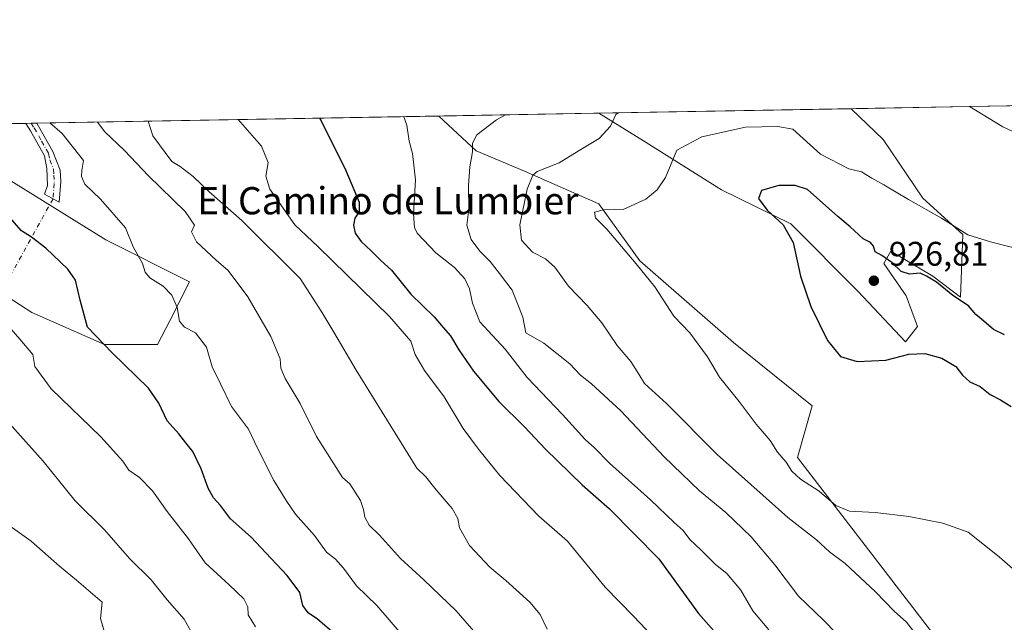
# Model space of a CAD drawing. Units: metres. Extents: x 621255 to 624714, y 4720240 to 4722614.
# Drawn here: x 622957 to 623245, y 4722437 to 4722614 of the extents above; entities that cross this region are included whole.
import ezdxf
from ezdxf.enums import TextEntityAlignment as Align

# ---------------------------------------------------------------- set-up
doc = ezdxf.new("R2010")
doc.units = ezdxf.units.M
doc.header["$MEASUREMENT"] = 0
doc.linetypes.add('DGN Style 4', pattern=[2.6384748266838614, 1.318413404963828, -0.6592067024819142, 0.001648016756204785, -0.6592067024819142])
for name, color, linetype, lineweight in [('Camino Cxs', 7, 'Continuous', 0), ('Camino eje', 30, 'DGN Style 4', 13), ('Camino eje virtual', 6, 'DGN Style 4', 0), ('Comarca CxS', 21, 'Continuous', 0), ('Comunidad Autónoma CxS', 142, 'Continuous', 0), ('Cultivos herbáceos CxS', 92, 'Continuous', 0), ('Curva de nivel maestra', 30, 'Continuous', 30), ('Curva de nivel normal', 30, 'Continuous', 0), ('Entidad de ámbito territorial CxS', 92, 'Continuous', 0), ('Matorral CxS', 135, 'Continuous', 0), ('Municipio CxS', 4, 'Continuous', 0), ('Provincia CxS', 1, 'Continuous', 0), ('Punto de cota en terreno', 7, 'Continuous', 0), ('Rótulo de punto de cota en terreno', 7, 'Continuous', 0), ('Texto cartográfico', 7, 'Continuous', 0)]:
    doc.layers.add(name, color=color, linetype=linetype, lineweight=lineweight)
doc.styles.add('Style-Arial', font='txt')

# ---------------------------------------------------------------- blocks, each defined once
blk = doc.blocks.new('*U6')
at = {"layer": 'Matorral CxS', "color": 135, "linetype": 'Continuous', "lineweight": 0}
blk.add_polyline3d([(622937.2119000005, 4722542.4299, 871.1037999999972), (622960.1107000001, 4722527.700099999, 872.8205000000017), (622981.3744999999, 4722518.289100001, 875.104600000006), (622996.9124999996, 4722518.289100001, 877.5923999999941), (623000.5935000004, 4722525.245100001, 879.0841999999976), (623006.3189000003, 4722536.7009, 881.766499999998), (622981.7839000003, 4722548.9757, 878.9746000000014), (622927.4868000001, 4722582.624299999, 874.1094000000012), (623079.4594999999, 4722585.324899999, 907.982799999998), (623090.3331000004, 4722575.098300001, 909.9284999999946), (623104.5091000004, 4722569.165300001, 913.5470999999961), (623126.3349000001, 4722559.6143, 919.1628999999957), (623138.3784999996, 4722542.860300001, 920.4045000000042), (623165.8151000004, 4722518.9057, 921.982799999998), (623188.8986999998, 4722500.285900001, 924.1447000000045), (623184.6284999996, 4722485.175899999, 921.7017000000051), (623241.2383000003, 4722411.4977, 916.5696999999927)], dxfattribs=at)
for points in [[(623285.6089000005, 4722581.708699999, 918.1040000000067), (623277.8394999999, 4722566.569700001, 919.4594999999972), (623244.7827000003, 4722582.1635, 916.308999999994), (623235.0113000004, 4722588.0891, 915.2016000000004), (623276.5783000002, 4722588.8278, 916.5219000000071)], [(623233.0625, 4722550.6121, 920.0583999999944), (623232.4490999999, 4722532.200300001, 924.2841000000045), (623224.2713000001, 4722538.338300001, 924.4333000000044), (623212.0034999996, 4722545.702299999, 924.5666999999958), (623209.9594999999, 4722542.020300001, 925.2212000000001), (623216.5011, 4722532.609300001, 926.0987000000023), (623219.7729000002, 4722523.6085, 925.9603000000062), (623216.2960999999, 4722519.1065, 925.5665000000008), (623202.2871000003, 4722533.940500001, 926.2053000000016), (623182.6124999998, 4722553.678300001, 925.385500000004), (623162.3198999995, 4722563.7051, 922.6781000000047), (623139.4210999999, 4722578.0261, 917.2985000000045), (623126.3151000004, 4722586.157600001, 913.3220000000002), (623200.3112000005, 4722587.4725, 915.7488000000012), (623209.7538999999, 4722578.434900001, 916.6741999999941), (623221.4084999999, 4722561.2509, 919.141499999998)]]:
    blk.add_polyline3d(points, close=True, dxfattribs=at)
blk = doc.blocks.new('5PATER')
at = {"layer": 'Punto de cota en terreno', "linetype": 'Continuous', "lineweight": 0}
h = blk.add_hatch(color=51, dxfattribs=at)
edge = h.paths.add_edge_path()
edge.add_ellipse((0, 0), major_axis=(-0.1095731443231308, -0.1110710700762829), ratio=0.9994222409660322, start_angle=0, end_angle=360)

msp = doc.modelspace()

# ---------------------------------------------------------------- linework, layer by layer
at = {"layer": 'Camino Cxs', "color": 7, "linetype": 'Continuous', "lineweight": 0, "extrusion": (0.01378216663765111, -0.9992560193615274, 0.03602026724674339), "elevation": -4710452.271629752, "flags": 128}
msp.add_lwpolyline([(688028.7385589716, 170661.8476427724), (688030.9207879433, 170662.0921014115), (688031.9595456847, 170662.2107784258)], dxfattribs=at)
at = {"layer": 'Camino Cxs', "color": 7, "linetype": 'Continuous', "lineweight": 0}
msp.add_polyline3d([(622968.5500999996, 4722566.0801, 878.4907999999997), (622968.0900999998, 4722560.090100001, 877.8270000000049), (622963.7701000003, 4722562.4101, 877.3478999999934), (622964.7200999996, 4722564.960100001, 877.7693), (622964.5201000003, 4722569.9301, 878.2246000000014), (622963.8000999996, 4722573.630100001, 878.449099999998), (622959.7200999996, 4722580.950099999, 879.075100000002), (622958.2901, 4722583.170100001, 879.3484000000027), (622958.2890999997, 4722583.171700001, 879.3485999999976), (622961.5100999996, 4722583.2291, 879.7115000000049), (622962.0701000001, 4722582.360099999, 879.5025000000023), (622966.1901000004, 4722574.960100001, 878.9152000000032), (622968.3901000004, 4722569.450099999, 878.7578000000068)], close=True, dxfattribs=at)
for points in [[(622968.5500999996, 4722566.0801, 878.4907999999997), (622968.0900999998, 4722560.090100001, 877.8270000000049), (622963.7701000003, 4722562.4101, 877.3478999999934), (622964.7200999996, 4722564.960100001, 877.7693), (622964.5201000003, 4722569.9301, 878.2246000000014), (622963.8000999996, 4722573.630100001, 878.449099999998), (622959.7200999996, 4722580.950099999, 879.075100000002), (622958.2895999998, 4722583.171399999, 879.3485999999976)], [(622961.5100999996, 4722583.228900001, 879.7115000000049), (622962.0701000001, 4722582.360099999, 879.5025000000023), (622966.1901000004, 4722574.960100001, 878.9152000000032), (622968.3901000004, 4722569.450099999, 878.7578000000068), (622968.5500999996, 4722566.0801, 878.4907999999997)]]:
    msp.add_polyline3d(points, dxfattribs=at)
at = {"layer": 'Camino eje', "color": 30, "linetype": 'DGN Style 4', "lineweight": 13}
msp.add_polyline3d([(622959.9000000004, 4722583.200300001, 879.5283999999956), (622960.7550999997, 4722581.872500001, 879.3147000000026), (622962.9550999999, 4722577.9551, 878.903999999995), (622964.9951, 4722574.295100001, 878.6833999999944), (622965.3551000003, 4722572.4451, 878.5071999999927), (622966.4550999999, 4722569.690099999, 878.4398999999976), (622966.5351, 4722568.005100001, 878.3206000000064), (622966.6350999996, 4722565.520099999, 878.0626000000049), (622966.2922999999, 4722561.055500001, 877.6177000000026)], dxfattribs=at)
at = {"layer": 'Camino eje virtual', "color": 6, "linetype": 'DGN Style 4', "lineweight": 0, "extrusion": (-0.1110752443005894, -0.2005731065354811, 0.9733615561744109), "elevation": -1015560.635483173, "flags": 128}
msp.add_lwpolyline([(-1742921.678908929, 4315267.235215731), (-1742921.678908929, 4315129.584257924)], dxfattribs=at)
at = {"layer": 'Comarca CxS', "color": 21, "linetype": 'Continuous', "lineweight": 0, "flags": 128}
msp.add_lwpolyline([(621254.7900009137, 4722552.899982751), (623344.9101318197, 4722590.042063824)], dxfattribs=at)
at = {"layer": 'Comunidad Autónoma CxS', "color": 142, "linetype": 'Continuous', "lineweight": 0, "flags": 128}
msp.add_lwpolyline([(623101.5317693584, 4720271.668159827), (621295.2000009135, 4720239.579982775), (621278.8816674999, 4721173.74298832), (621254.7900009137, 4722552.899982751), (623344.9101318197, 4722590.042063824), (624670.6000009407, 4722613.599982752), (624712.1700009406, 4720300.279982774)], close=True, dxfattribs=at)
at = {"layer": 'Cultivos herbáceos CxS', "color": 92, "linetype": 'Continuous', "lineweight": 0, "extrusion": (-0.1131816743828098, -0.002011176063177913, 0.9935722740469093), "elevation": -79116.98051479064, "flags": 128}
msp.add_lwpolyline([(-4710769.883859294, 702444.7258242539), (-4710769.883859294, 702491.8920929416)], dxfattribs=at)
at = {"layer": 'Cultivos herbáceos CxS', "color": 92, "linetype": 'Continuous', "lineweight": 0, "extrusion": (0.01576242485596629, 0.0002800880442749422, 0.9998757260346646), "elevation": 12061.5233592838, "flags": 128}
msp.add_lwpolyline([(4710769.954408129, -706903.71201801), (4710769.954408129, -706938.4220094172)], dxfattribs=at)
at = {"layer": 'Cultivos herbáceos CxS', "color": 92, "linetype": 'Continuous', "lineweight": 0}
for points in [[(623235.0110999999, 4722588.089199999, 915.2016000000004), (623244.7827000003, 4722582.1635, 916.308999999994), (623277.8394999999, 4722566.569700001, 919.4594999999972), (623285.6089000005, 4722581.708699999, 918.1040000000067), (623276.5782000005, 4722588.8279, 916.5219000000071)], [(623241.2383000003, 4722411.4977, 916.5696999999927), (623184.6284999996, 4722485.175899999, 921.7017000000051), (623188.8986999998, 4722500.285900001, 924.1447000000045), (623165.8151000004, 4722518.9057, 921.982799999998), (623138.3784999996, 4722542.860300001, 920.4045000000042), (623126.3349000001, 4722559.6143, 919.1628999999957), (623104.5091000004, 4722569.165300001, 913.5470999999961), (623090.3331000004, 4722575.098300001, 909.9284999999946), (623079.4594999999, 4722585.324899999, 907.982799999998), (623126.3151000004, 4722586.157600001, 913.3220000000002), (623139.4210999999, 4722578.0261, 917.2985000000045), (623162.3198999995, 4722563.7051, 922.6781000000047), (623182.6124999998, 4722553.678300001, 925.385500000004), (623202.2871000003, 4722533.940500001, 926.2053000000016), (623216.2960999999, 4722519.1065, 925.5665000000008), (623219.7729000002, 4722523.6085, 925.9603000000062), (623216.5011, 4722532.609300001, 926.0987000000023), (623209.9594999999, 4722542.020300001, 925.2212000000001), (623212.0034999996, 4722545.702299999, 924.5666999999958), (623224.2713000001, 4722538.338300001, 924.4333000000044), (623232.4490999999, 4722532.200300001, 924.2841000000045), (623233.0625, 4722550.6121, 920.0583999999944), (623221.4084999999, 4722561.2509, 919.141499999998), (623209.7538999999, 4722578.434900001, 916.6741999999941), (623200.3112000005, 4722587.4725, 915.7488000000012), (623235.0113000004, 4722588.0891, 915.2016000000004), (623244.7827000003, 4722582.1635, 916.308999999994), (623277.8394999999, 4722566.569700001, 919.4594999999972)], [(623126.3148999996, 4722586.1577, 913.3218999999954), (623139.4210999999, 4722578.0261, 917.2985000000045), (623162.3198999995, 4722563.7051, 922.6781000000047), (623182.6124999998, 4722553.678300001, 925.385500000004), (623202.2871000003, 4722533.940500001, 926.2053000000016), (623216.2960999999, 4722519.1065, 925.5665000000008), (623219.7729000002, 4722523.6085, 925.9603000000062), (623216.5011, 4722532.609300001, 926.0987000000023), (623209.9594999999, 4722542.020300001, 925.2212000000001), (623212.0034999996, 4722545.702299999, 924.5666999999958), (623224.2713000001, 4722538.338300001, 924.4333000000044), (623232.4490999999, 4722532.200300001, 924.2841000000045), (623233.0625, 4722550.6121, 920.0583999999944), (623221.4084999999, 4722561.2509, 919.141499999998), (623209.7538999999, 4722578.434900001, 916.6741999999941), (623200.3110999997, 4722587.4726, 915.7488000000012)], [(623079.4593000002, 4722585.324999999, 907.9826999999933), (623090.3331000004, 4722575.098300001, 909.9284999999946), (623104.5091000004, 4722569.165300001, 913.5470999999961), (623126.3349000001, 4722559.6143, 919.1628999999957), (623138.3784999996, 4722542.860300001, 920.4045000000042), (623165.8151000004, 4722518.9057, 921.982799999998), (623188.8986999998, 4722500.285900001, 924.1447000000045), (623184.6284999996, 4722485.175899999, 921.7017000000051), (623241.2383000003, 4722411.4977, 916.5696999999927)], [(622927.4866000004, 4722582.624399999, 874.1092999999966), (622981.7839000003, 4722548.9757, 878.9746000000014), (623006.3189000003, 4722536.7009, 881.766499999998), (623000.5935000004, 4722525.245100001, 879.0841999999976), (622996.9124999996, 4722518.289100001, 877.5923999999941), (622981.3744999999, 4722518.289100001, 875.104600000006), (622960.1107000001, 4722527.700099999, 872.8205000000017), (622937.2119000005, 4722542.4299, 871.1037999999972)], [(622927.4868000001, 4722582.624299999, 874.1094000000012), (622981.7839000003, 4722548.9757, 878.9746000000014), (623006.3189000003, 4722536.7009, 881.766499999998), (623000.5935000004, 4722525.245100001, 879.0841999999976), (622996.9124999996, 4722518.289100001, 877.5923999999941), (622981.3744999999, 4722518.289100001, 875.104600000006), (622960.1107000001, 4722527.700099999, 872.8205000000017), (622937.2119000005, 4722542.4299, 871.1037999999972)]]:
    msp.add_polyline3d(points, dxfattribs=at)
at = {"layer": 'Curva de nivel maestra', "color": 30, "linetype": 'Continuous', "lineweight": 30, "flags": 128}
for points, elevation in [([(623044.4297000002, 4722584.702400001), (623044.9100000003, 4722583.940099999), (623052.1900000004, 4722569.390100001), (623056.0199999996, 4722560.090100001), (623056.0800000001, 4722557.2401), (623054.8200000003, 4722555.3201), (623054.3799999999, 4722553.2601), (623054.9100000003, 4722550.920100001), (623056.6299999999, 4722548.4801), (623059.5800000001, 4722545.770099999), (623062.3799999999, 4722542.9101), (623065.54, 4722540.0701), (623071.25, 4722533.100099999), (623078.0899999999, 4722526.380100001), (623080.7199999997, 4722523.3201), (623082.8600000005, 4722520.8201), (623085.25, 4722516.770099999), (623089.6399999997, 4722510.4901), (623097.0499999998, 4722501.5701), (623104.5999999996, 4722494.130100001), (623110.7300000006, 4722487.600099999), (623121.4400000004, 4722477.1501), (623129.4800000006, 4722470.090100001), (623143.9600000001, 4722455.360099999), (623155.5300000003, 4722439.3201), (623165.5300000003, 4722428.100099999)], 900), ([(623245.2699999996, 4722521.1501), (623242.1200000001, 4722522.670100001), (623239.2800000003, 4722525.1601), (623236.9000000004, 4722527.110099999), (623234.7599999999, 4722529.630100001), (623230.1299999999, 4722532.6801), (623225.3799999999, 4722536.590100001), (623222.4699999997, 4722538.390100001), (623220.6299999999, 4722539.2301), (623217.4500000002, 4722538.940099999), (623214.9800000006, 4722539.7501), (623212.2800000003, 4722542.380100001), (623209.2999999998, 4722544.380100001), (623207.3600000005, 4722545.450099999), (623206.9299999997, 4722547.140100001), (623206, 4722548.210100001), (623203.8799999999, 4722549.3101), (623200.0199999996, 4722552.800100001), (623196.4100000003, 4722555.840100001), (623187.5700000003, 4722563.770099999), (623183.9500000002, 4722564.9101), (623179.1600000003, 4722564.9101), (623174.0599999996, 4722563.460100001), (623173.2000000002, 4722561.140100001), (623175.7000000002, 4722557.710100001), (623180.4100000003, 4722553.390100001), (623183.3300000001, 4722548.210100001), (623185.5, 4722538.380100001), (623188.5499999998, 4722529.420100001), (623193.3600000005, 4722519.4301), (623197.2300000006, 4722514.8101), (623202.0999999996, 4722513.3101), (623210.4900000002, 4722513.6501), (623217.29, 4722515.5001), (623221.9500000002, 4722515.6801), (623226.9600000001, 4722514.2501), (623231.0700000003, 4722511.800100001), (623233.04, 4722509.2501), (623235.1299999999, 4722507.340100001), (623238.1399999997, 4722506.0101), (623241.0700000003, 4722503.620100001), (623244.1600000003, 4722502.040100001), (623247.25, 4722500.130100001)], 925), ([(623048.7599999999, 4722433.460100001), (623043.8099999996, 4722437.720100001), (623041.1399999997, 4722439.520099999), (623039.5300000003, 4722441.7301), (623038.6299999999, 4722445.4901), (623034.9900000002, 4722450.520099999), (623028.7000000002, 4722457.200099999), (623024.4000000004, 4722461.800100001), (623018.3399999999, 4722467.100099999), (623015.4100000003, 4722471.020099999), (623013.3399999999, 4722473.300100001), (623011.7699999996, 4722476.100099999), (623009.6900000004, 4722481.790100001), (623007.25, 4722486.920100001), (623005.2400000002, 4722489.4801), (623003.2000000002, 4722492.050100001), (622999.7999999998, 4722495.9101), (622997.3300000001, 4722501.040100001), (622994.2800000003, 4722505.470100001), (622983.6200000001, 4722515.800100001), (622976.3700000001, 4722523.3301), (622974.2699999996, 4722531.3301), (622972.8899999997, 4722537.120100001), (622970.5999999996, 4722540.360099999), (622964.1699999999, 4722546.5801), (622959.9800000006, 4722549.8201), (622957.0199999996, 4722551.6801), (622953.5700000003, 4722555.6801)], 875)]:
    msp.add_lwpolyline(points, dxfattribs=dict(at, elevation=elevation))
at = {"layer": 'Curva de nivel normal', "color": 30, "linetype": 'Continuous', "lineweight": 0, "flags": 128}
for points, elevation in [([(623219.6699999999, 4722432.790100001), (623216.54, 4722436.8201), (623212.9800000006, 4722440.0801), (623207.4800000006, 4722445.7601), (623198.5599999996, 4722453.9901), (623194.04, 4722457.460100001), (623190.1900000004, 4722460.960100001), (623181.7699999996, 4722467.540100001), (623175.4100000003, 4722473.200099999), (623161.0099999999, 4722486.0001), (623146.2400000002, 4722500.960100001), (623139.7300000006, 4722506.840100001), (623138.0599999996, 4722509.620100001), (623135.7000000002, 4722513.3301), (623131.7400000002, 4722517.9801), (623127.2100000001, 4722524.620100001), (623122.9000000004, 4722529.780099999), (623117.4400000004, 4722535.440099999), (623113.4500000002, 4722540.9801), (623110.7300000006, 4722543.420100001), (623106.8700000001, 4722545.420100001), (623103.6900000004, 4722548.9301), (623103.2199999997, 4722553.380100001), (623105.2999999998, 4722563.880100001), (623106.9600000001, 4722567.940099999), (623108.2699999996, 4722569.020099999), (623114.6699999999, 4722571.550100001), (623120.54, 4722575.190099999), (623126.4800000006, 4722578.7401), (623129.7800000003, 4722582.3301), (623131.29, 4722585.800100001), (623131.9774000002, 4722586.258400001)], 915), ([(622965.3192999996, 4722583.296700001), (622968.9400000004, 4722580.1601), (622975.2199999997, 4722572.2401), (622974.7800000003, 4722569.3201), (622974.6299999999, 4722567.630100001), (622975.6600000003, 4722565.350099999), (622980.1699999999, 4722560.9801), (622987.5099999999, 4722552.5101), (622989.7800000003, 4722546.960100001), (622992.54, 4722542.050100001), (622993.3099999996, 4722539.4901), (622994.7000000002, 4722537.880100001), (622998.5800000001, 4722535.370100001), (623001.0999999996, 4722532.7601), (623002.6600000003, 4722529.1501), (623003.3399999999, 4722525.170100001), (623004.8799999999, 4722523.350099999), (623008.0499999998, 4722521.670100001), (623011.2599999999, 4722517.530099999), (623012.9199999999, 4722511.7601), (623015.4199999999, 4722506.780099999), (623018.6100000005, 4722500.0601), (623023.5999999996, 4722493.420100001), (623026.2300000006, 4722487.9101), (623031.0599999996, 4722478.390100001), (623034.9000000004, 4722472.200099999), (623037.3600000005, 4722468.4801), (623042.9400000004, 4722462.290100001), (623046.5199999996, 4722457.390100001), (623049.1200000001, 4722455.3101), (623051.5, 4722452.6601), (623055.2999999998, 4722447.4801), (623061.2199999997, 4722441.7501), (623069.0599999996, 4722432.590100001)], 880), ([(623091.5899999999, 4722432.0601), (623084.5300000003, 4722440.140100001), (623075.0700000003, 4722449.200099999), (623068.2199999997, 4722455.470100001), (623062, 4722462.390100001), (623059.0499999998, 4722465.300100001), (623057.7300000006, 4722467.600099999), (623057.3700000001, 4722469.9001), (623056.5, 4722472.540100001), (623053.3799999999, 4722477.420100001), (623051.1799999997, 4722479.2401), (623043.5999999996, 4722491.3301), (623038.7999999998, 4722501.0001), (623034.3200000003, 4722508.3301), (623033.0499999998, 4722511.360099999), (623032.8799999999, 4722514.120100001), (623030.1399999997, 4722520.6601), (623023.4400000004, 4722532.290100001), (623017.6900000004, 4722539.9801), (623014.1100000005, 4722543.050100001), (623008.3700000001, 4722548.420100001), (623006.9400000004, 4722551.3201), (623007.79, 4722553.350099999), (623005, 4722557.3301), (622994.2800000003, 4722567.780099999), (622987.2400000002, 4722575.2501), (622981.4900000002, 4722580.710100001), (622979.3343000002, 4722583.545800001)], 885), ([(622994.2362000003, 4722583.8106), (622995.5199999996, 4722579.5001), (623001.1500000004, 4722571.940099999), (623003.54, 4722570.540100001), (623007.4199999999, 4722567.550100001), (623012, 4722563.170100001), (623021.6799999997, 4722554.6601), (623038.8099999996, 4722537.640100001), (623045.1200000001, 4722527.800100001), (623048.6699999999, 4722521.9301), (623055.2300000006, 4722510.720100001), (623073.0199999996, 4722481.960100001), (623075.5999999996, 4722479.4801), (623078.6299999999, 4722475.640100001), (623083.3399999999, 4722470.140100001), (623084.9900000002, 4722467.280099999), (623085.54, 4722464.5001), (623088.4100000003, 4722459.3301), (623094.3499999996, 4722452.9801), (623099.0800000001, 4722449.0601), (623106.1200000001, 4722442.6601), (623109.1399999997, 4722439.100099999), (623111.2100000001, 4722434.770099999)], 890), ([(623143.8099999996, 4722430.840100001), (623136.5300000003, 4722438.530099999), (623128.2400000002, 4722447.110099999), (623117.1299999999, 4722460.540100001), (623108.7599999999, 4722467.9301), (623097.2800000003, 4722479.8101), (623091.0800000001, 4722487.610099999), (623086.5199999996, 4722493.6801), (623081.04, 4722502.9101), (623075.2199999997, 4722510.6601), (623072.5, 4722515.360099999), (623071.2300000006, 4722519.2301), (623064.9500000002, 4722526.470100001), (623044.0800000001, 4722546.940099999), (623037.2000000002, 4722553.390100001), (623029.8799999999, 4722563.840100001), (623028.7400000002, 4722567.700099999), (623029.4000000004, 4722571.7401), (623027.3799999999, 4722576.440099999), (623020.5961999996, 4722584.278999999)], 895), ([(623069.1349, 4722585.1415), (623070.04, 4722582.6501), (623070.7800000003, 4722577.9901), (623071.7199999997, 4722574.300100001), (623072.5800000001, 4722566.590100001), (623071.9800000006, 4722556.640100001), (623072.2800000003, 4722552.590100001), (623073.1200000001, 4722550.9101), (623078.5300000003, 4722545.2301), (623083.9800000006, 4722540.840100001), (623087.04, 4722537.5701), (623088.4699999997, 4722534.6601), (623089.2599999999, 4722530.460100001), (623091.4800000006, 4722524.9901), (623093.8799999999, 4722522.3301), (623098.8600000005, 4722516.880100001), (623105.3200000003, 4722508.590100001), (623115.7199999997, 4722497.7601), (623122.3399999999, 4722490.370100001), (623125.1100000005, 4722487.9901), (623129.4600000001, 4722483.5001), (623141.5300000003, 4722472.7401), (623148.4199999999, 4722466.0801), (623151.0499999998, 4722463.710100001), (623153.04, 4722461.030099999), (623156.3700000001, 4722457.920100001), (623160.5300000003, 4722453.7401), (623163.9100000003, 4722451.120100001), (623167.9600000001, 4722446.1801), (623171.5499999998, 4722440.100099999), (623176.1799999997, 4722434.520099999)], 905), ([(623203.4900000002, 4722425.840100001), (623192.2300000006, 4722437.450099999), (623184.9299999997, 4722444.4801), (623177.9699999997, 4722453.600099999), (623170.9900000002, 4722461.8101), (623163.6200000001, 4722468.9801), (623155.9000000004, 4722475.380100001), (623145.4800000006, 4722485.340100001), (623132.8399999999, 4722498.790100001), (623124.2300000006, 4722506.790100001), (623120.9800000006, 4722509.3301), (623117.8399999999, 4722512.610099999), (623110.2400000002, 4722518.720100001), (623104.9500000002, 4722521.7501), (623104.04, 4722526.300100001), (623100.9500000002, 4722534.190099999), (623097.2199999997, 4722539.0801), (623094.4500000002, 4722542.640100001), (623091.4600000001, 4722545.6501), (623088.9299999997, 4722549.100099999), (623087.6900000004, 4722553.2601), (623088.2100000001, 4722557.9901), (623088.1399999997, 4722564.860099999), (623088.5, 4722570.470100001), (623089.2999999998, 4722574.860099999), (623089.2699999996, 4722577.3201), (623090.5700000003, 4722579.780099999), (623096.3200000003, 4722584.2601), (623098.9549000004, 4722585.671399999)], 910), ([(623178.8700000001, 4722582.2501), (623169.3700000001, 4722582.040100001), (623156.5800000001, 4722579.200099999), (623149.2699999996, 4722575.3201), (623145.9299999997, 4722567.3201), (623143.4699999997, 4722563.6501), (623140.1200000001, 4722560.9301), (623133.4500000002, 4722557.880100001), (623127.7100000001, 4722557.8101), (623125.1200000001, 4722557.120100001), (623125.3799999999, 4722555.460100001), (623128.6600000003, 4722552.090100001), (623137.25, 4722541.9301), (623142.8200000003, 4722535.1801), (623148.3600000005, 4722526.5601), (623153.0599999996, 4722521.7601), (623158.1900000004, 4722514.720100001), (623161.75, 4722508.6801), (623167.4699999997, 4722501.550100001), (623172.4600000001, 4722494.950099999), (623176.5599999996, 4722490.0801), (623178.7400000002, 4722486.690099999), (623181.25, 4722483.800100001), (623182.9100000003, 4722481.130100001), (623185.5300000003, 4722478.7501), (623191.0099999999, 4722475.2301), (623195.8700000001, 4722471.090100001), (623199.8899999997, 4722469.4301), (623207.4299999997, 4722469.020099999), (623217.2300000006, 4722467.850099999), (623227.2300000006, 4722465.890100001), (623234.6799999997, 4722463.2401), (623243.7800000003, 4722456.030099999), (623256.1299999999, 4722445.100099999)], 920), ([(623255.79, 4722544.6801), (623241.25, 4722548.460100001), (623234.5599999996, 4722550.440099999), (623226.8499999996, 4722555.390100001), (623217.1699999999, 4722560.800100001), (623209.9400000004, 4722565.1801), (623206.4199999999, 4722567.050100001), (623203.4199999999, 4722568.950099999), (623199.6200000001, 4722569.8201), (623191.3700000001, 4722574.1601), (623183.25, 4722581.450099999), (623178.8700000001, 4722582.2501)], 920), ([(622951.4600000001, 4722525.7501), (622956.5499999998, 4722519.890100001), (622960.3899999997, 4722515.3301), (622960.9199999999, 4722511.850099999), (622965.7699999996, 4722505.300100001), (622980.2999999998, 4722491.1501), (622986.7400000002, 4722484.100099999), (622988.54, 4722481.440099999), (622991.6100000005, 4722479.3101), (622995.4600000001, 4722475.390100001), (622999.7999999998, 4722469.280099999), (623005.9900000002, 4722461.2501), (623010.9400000004, 4722454.200099999), (623017.9699999997, 4722447.8201), (623022.2400000002, 4722443.670100001), (623023.4400000004, 4722441.3201), (623023.54, 4722438.9801), (623025.6200000001, 4722435.460100001)], 870), ([(623007.29, 4722433.090100001), (623004.7199999997, 4722437.6601), (622999.7300000006, 4722443.340100001), (622995.0899999999, 4722449.280099999), (622988.7599999999, 4722455.540100001), (622981.3899999997, 4722463.920100001), (622972.7699999996, 4722472.4301), (622963.4199999999, 4722484.0801), (622945.8700000001, 4722503.4901)], 865), ([(622981.3499999996, 4722433.870100001), (622980.2100000001, 4722437.940099999), (622980.7199999997, 4722442.720100001), (622977.2400000002, 4722445.630100001), (622973.1799999997, 4722449.140100001), (622968.1900000004, 4722453.2601), (622959.9000000004, 4722460.5601), (622953.7199999997, 4722464.960100001)], 860)]:
    msp.add_lwpolyline(points, dxfattribs=dict(at, elevation=elevation))
at = {"layer": 'Entidad de ámbito territorial CxS', "color": 92, "linetype": 'Continuous', "lineweight": 0, "flags": 128}
msp.add_lwpolyline([(621254.7900009137, 4722552.899982751), (623344.9101318197, 4722590.042063824)], dxfattribs=at)
at = {"layer": 'Matorral CxS', "color": 135, "linetype": 'Continuous', "lineweight": 0, "extrusion": (-0.03173714855194649, -0.0005640106733621376, 0.9994960906845769), "elevation": -21528.5518031592, "flags": 128}
msp.add_lwpolyline([(-4710768.569758208, 706722.7036460077), (-4710768.569758208, 706764.29816919)], dxfattribs=at)
at = {"layer": 'Matorral CxS', "color": 135, "linetype": 'Continuous', "lineweight": 0, "extrusion": (-0.03276840042612831, -0.0005823348091214008, 0.9994628021190599), "elevation": -22256.14755248476, "flags": 128}
msp.add_lwpolyline([(-4710768.62504238, 706591.026655632), (-4710768.625042379, 706665.0741174327)], dxfattribs=at)
at = {"layer": 'Matorral CxS', "color": 135, "linetype": 'Continuous', "lineweight": 0, "extrusion": (-0.1677244443805986, -0.002980105328423203, 0.9858294120837798), "elevation": -117692.2374996291, "flags": 128}
msp.add_lwpolyline([(-4710771.003105029, 696858.0592600425), (-4710771.003105029, 696889.3097597889)], dxfattribs=at)
at = {"layer": 'Matorral CxS', "color": 135, "linetype": 'Continuous', "lineweight": 0, "extrusion": (-0.07735858965599582, -0.00137376950119669, 0.9970023878425733), "elevation": -53802.19968132278, "flags": 128}
msp.add_lwpolyline([(-4710777.647291464, 704662.2578291277), (-4710777.647291464, 704663.873425987)], dxfattribs=at)
at = {"layer": 'Matorral CxS', "color": 135, "linetype": 'Continuous', "lineweight": 0, "extrusion": (-0.05345603428402799, 0.8760051479909169, 0.4793301921348549), "elevation": 4104127.789148888, "flags": 128}
msp.add_lwpolyline([(-909452.0768316621, -2240514.20520058), (-909452.6477981143, -2240514.154040339), (-909453.6855904856, -2240514.060379497)], dxfattribs=at)
at = {"layer": 'Matorral CxS', "color": 135, "linetype": 'Continuous', "lineweight": 0, "extrusion": (-0.2338557735087, -0.004155698261163213, 0.9722624169269375), "elevation": -164453.5710065954, "flags": 128}
msp.add_lwpolyline([(-4710769.249672879, 687373.4574276691), (-4710769.24967288, 687494.7908452738)], dxfattribs=at)
at = {"layer": 'Matorral CxS', "color": 135, "linetype": 'Continuous', "lineweight": 0}
for points in [[(623235.0110999999, 4722588.089199999, 915.2016000000004), (623244.7827000003, 4722582.1635, 916.308999999994), (623277.8394999999, 4722566.569700001, 919.4594999999972), (623285.6089000005, 4722581.708699999, 918.1040000000067), (623276.5782000005, 4722588.8279, 916.5219000000071)], [(623126.3148999996, 4722586.1577, 913.3218999999954), (623139.4210999999, 4722578.0261, 917.2985000000045), (623162.3198999995, 4722563.7051, 922.6781000000047), (623182.6124999998, 4722553.678300001, 925.385500000004), (623202.2871000003, 4722533.940500001, 926.2053000000016), (623216.2960999999, 4722519.1065, 925.5665000000008), (623219.7729000002, 4722523.6085, 925.9603000000062), (623216.5011, 4722532.609300001, 926.0987000000023), (623209.9594999999, 4722542.020300001, 925.2212000000001), (623212.0034999996, 4722545.702299999, 924.5666999999958), (623224.2713000001, 4722538.338300001, 924.4333000000044), (623232.4490999999, 4722532.200300001, 924.2841000000045), (623233.0625, 4722550.6121, 920.0583999999944), (623221.4084999999, 4722561.2509, 919.141499999998), (623209.7538999999, 4722578.434900001, 916.6741999999941), (623200.3110999997, 4722587.4726, 915.7488000000012)], [(623079.4593000002, 4722585.324999999, 907.9826999999933), (623090.3331000004, 4722575.098300001, 909.9284999999946), (623104.5091000004, 4722569.165300001, 913.5470999999961), (623126.3349000001, 4722559.6143, 919.1628999999957), (623138.3784999996, 4722542.860300001, 920.4045000000042), (623165.8151000004, 4722518.9057, 921.982799999998), (623188.8986999998, 4722500.285900001, 924.1447000000045), (623184.6284999996, 4722485.175899999, 921.7017000000051), (623241.2383000003, 4722411.4977, 916.5696999999927)], [(622927.4866000004, 4722582.624399999, 874.1092999999966), (622981.7839000003, 4722548.9757, 878.9746000000014), (623006.3189000003, 4722536.7009, 881.766499999998), (623000.5935000004, 4722525.245100001, 879.0841999999976), (622996.9124999996, 4722518.289100001, 877.5923999999941), (622981.3744999999, 4722518.289100001, 875.104600000006), (622960.1107000001, 4722527.700099999, 872.8205000000017), (622937.2119000005, 4722542.4299, 871.1037999999972)]]:
    msp.add_polyline3d(points, dxfattribs=at)
at = {"layer": 'Municipio CxS', "color": 4, "linetype": 'Continuous', "lineweight": 0, "flags": 128}
msp.add_lwpolyline([(621254.7900009137, 4722552.899982751), (623344.9101318197, 4722590.042063824)], dxfattribs=at)
at = {"layer": 'Provincia CxS', "color": 1, "linetype": 'Continuous', "lineweight": 0, "flags": 128}
msp.add_lwpolyline([(623101.5317693584, 4720271.668159827), (621295.2000009135, 4720239.579982775), (621278.8816674999, 4721173.74298832), (621254.7900009137, 4722552.899982751), (623344.9101318197, 4722590.042063824), (624670.6000009407, 4722613.599982752), (624712.1700009406, 4720300.279982774)], close=True, dxfattribs=at)

# ---------------------------------------------------------------- block references
at = {"layer": 'Matorral CxS', "color": 135, "linetype": 'Continuous', "lineweight": 0}
msp.add_blockref('*U6', (0, 0), dxfattribs=at)
at = {"layer": 'Punto de cota en terreno', "color": 7, "linetype": 'Continuous', "lineweight": 0, "xscale": 10, "yscale": 10, "zscale": 10}
msp.add_blockref('5PATER', (623207, 4722537, 926.8099999999978), dxfattribs=at)

# ---------------------------------------------------------------- texts
at = {"layer": 'Rótulo de punto de cota en terreno', "color": 7, "linetype": 'Continuous', "lineweight": 0, "style": 'Style-Arial'}
msp.add_text('926,81', height=7.000000000000002, dxfattribs=at).set_placement((623211.4096999997, 4722541.409700001))
at = {"layer": 'Texto cartográfico', "color": 7, "linetype": 'Continuous', "lineweight": 0, "style": 'Style-Arial'}
msp.add_text('El Camino de Lumbier', height=8, dxfattribs=at).set_placement((623064.483640244, 4722560.480150001), align=Align.MIDDLE_CENTER)

doc.saveas('drawing.dxf')
